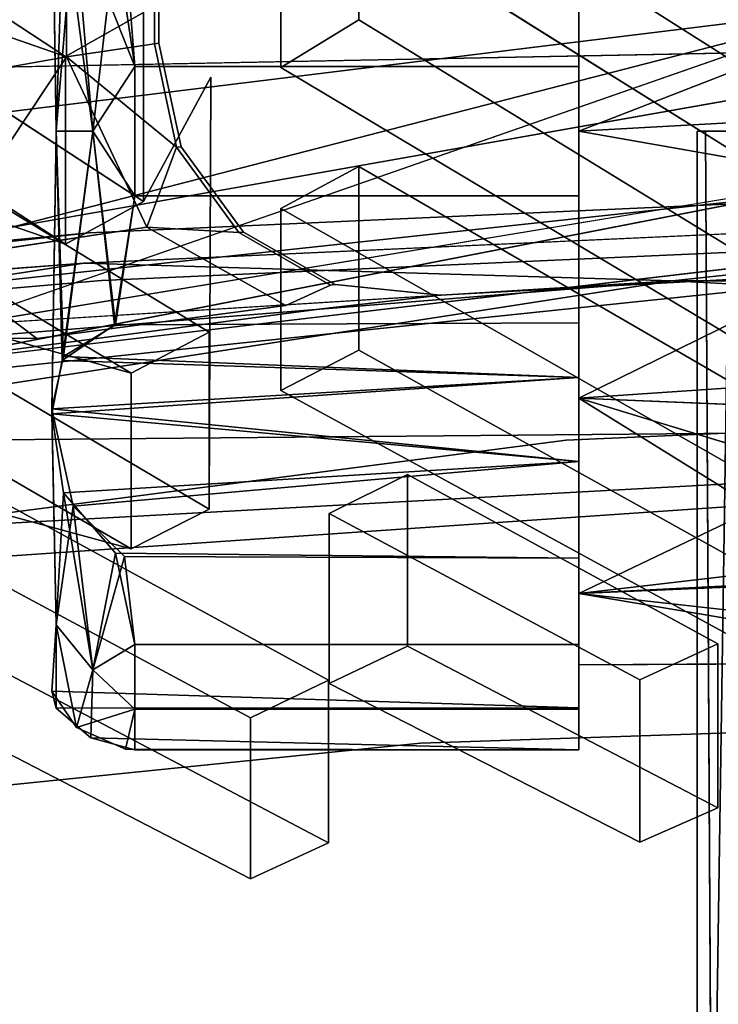
# Model space of a CAD drawing. Units: inches. Extents: x -13.4 to 13.4, y -13 to 13.2.
# Drawn here: x -3.2 to -2, y 8 to 9.8 of the extents above; entities that cross this region are included whole.
import ezdxf

# ---------------------------------------------------------------- set-up
doc = ezdxf.new("R2010")
doc.units = ezdxf.units.IN
for name, color, linetype in [('AFUCH-3-BKLT', 250, 'Continuous'), ('AFUCH-3-BKPL', 251, 'Continuous'), ('AFUCH-3-HWPL', 251, 'Continuous')]:
    doc.layers.add(name, color=color, linetype=linetype)

msp = doc.modelspace()

# ---------------------------------------------------------------- linework, layer by layer
at = {"layer": 'AFUCH-3-BKLT'}
for points, invisible_edges in [([(-4.7473, 10.2714, 40.4917), (-4.6647, 9.6463, 40.39), (-2.3961, 10.5596, 40.6342)], 2), ([(-2.3961, 10.5596, 40.6342), (-4.6647, 9.6463, 40.39), (-1.4476, 10.3388, 40.6435)], 1), ([(-1.4098, 9.71, 40.431), (-1.4476, 10.3388, 40.6435), (-4.6647, 9.6463, 40.39)], 1), ([(-3.8206, 8.4191, 34.8217), (-3.8145, 9.8273, 37.3166), (-0.0097, 10.0177, 37.3459)], 15), ([(-3.8206, 8.4191, 34.8217), (-0.0097, 10.0177, 37.3459), (-0.0053, 8.6287, 34.8536)], 15), ([(-1.4098, 9.71, 40.431), (-4.5567, 9.1528, 40.1308), (-1.3951, 9.4934, 40.2917)], 12), ([(-4.5567, 9.1528, 40.1308), (-4.4212, 8.7269, 39.6831), (-1.3951, 9.4934, 40.2917)], 2), ([(-4.4212, 8.7269, 39.6831), (-2.2321, 9.0118, 39.827), (-1.3951, 9.4934, 40.2917)], 14), ([(-3.0783, 9.3798, 22.9165), (-3.0882, 9.326, 23.1394), (-0.7712, 9.4838, 23.0037)], 3), ([(-3.0882, 9.326, 23.1394), (-0.7737, 9.4318, 23.2262), (-0.7712, 9.4838, 23.0037)], 14), ([(-3.0783, 9.3798, 22.9165), (-0.7712, 9.4838, 23.0037), (-0.7658, 9.3979, 22.754)], 14), ([(-0.0137, 9.1094, 39.8763), (-1.3951, 9.4934, 40.2917), (-2.2321, 9.0118, 39.827)], 3), ([(-3.0567, 9.2952, 22.666), (-0.7658, 9.3979, 22.754), (-4.5708, 9.0005, 22.4102)], 12), ([(-0.7658, 9.3979, 22.754), (0.0075, 9.0411, 22.5724), (-4.5708, 9.0005, 22.4102)], 1), ([(-3.0783, 9.3798, 22.9165), (-0.7658, 9.3979, 22.754), (-3.0567, 9.2952, 22.666)], 13), ([(-3.0783, 9.3798, 22.9165), (-4.6456, 9.2089, 22.9665), (-3.0882, 9.326, 23.1394)], 12), ([(-3.0783, 9.3798, 22.9165), (-3.0567, 9.2952, 22.666), (-4.6286, 9.2362, 22.7527)], 3), ([(-5.7806, 8.7161, 23.2295), (-4.9681, 8.714, 23.2464), (-2.0437, 9.2947, 23.3139)], 3), ([(-4.1559, 9.1093, 23.2113), (-5.7806, 8.7161, 23.2295), (-2.0437, 9.2947, 23.3139)], 12), ([(-2.6572, 9.0634, 23.2975), (-2.0437, 9.2947, 23.3139), (-4.9681, 8.714, 23.2464)], 15), ([(-4.6286, 9.2362, 22.7527), (-3.0567, 9.2952, 22.666), (-4.6016, 9.161, 22.5518)], 1), ([(-4.6016, 9.161, 22.5518), (-3.0567, 9.2952, 22.666), (-4.5708, 9.0005, 22.4102)], 2), ([(-4.1559, 9.1093, 23.2113), (-2.0437, 9.2947, 23.3139), (-3.5525, 9.2012, 23.2247)], 1), ([(-2.6572, 9.0634, 23.2975), (-0.3236, 9.1998, 23.3174), (-2.0437, 9.2947, 23.3139)], 13), ([(-2.0437, 9.2947, 23.3139), (-0.3236, 9.1998, 23.3174), (2.0437, 9.2947, 23.3139)], 2), ([(-2.6572, 9.0634, 23.2975), (0.0091, 9.0275, 23.3097), (-0.3236, 9.1998, 23.3174)], 15), ([(-2.3303, 6.8743, 36.3759), (0.3674, 6.9535, 36.3879), (-0.0137, 9.1094, 39.8763)], 14), ([(-2.3303, 6.8743, 36.3759), (-0.0137, 9.1094, 39.8763), (-2.2321, 9.0118, 39.827)], 13), ([(-2.6572, 9.0634, 23.2975), (-4.9681, 8.714, 23.2464), (-3.4749, 8.7885, 23.2747)], 15), ([(0.0091, 9.0275, 23.3097), (-2.6572, 9.0634, 23.2975), (-3.4749, 8.7885, 23.2747)], 3), ([(-4.5434, 8.7918, 22.3606), (-4.5708, 9.0005, 22.4102), (0.0075, 9.0411, 22.5724)], 1), ([(-4.5434, 8.7918, 22.3606), (0.0075, 9.0411, 22.5724), (-4.5434, 7.4979, 22.3606)], 2), ([(-4.5434, 7.4979, 22.3606), (0.0075, 9.0411, 22.5724), (0.0075, 7.7507, 22.5724)], 1), ([(0.0091, 9.0275, 23.3097), (-3.4749, 8.7885, 23.2747), (-0.9585, 7.9782, 24.8524)], 14), ([(-2.3303, 6.8743, 36.3759), (-2.2321, 9.0118, 39.827), (-4.4212, 8.7269, 39.6831)], 13), ([(-3.7919, 7.7028, 24.8121), (-0.9585, 7.9782, 24.8524), (-3.4749, 8.7885, 23.2747)], 2), ([(-2.3303, 6.8743, 36.3759), (-4.4212, 8.7269, 39.6831), (-5.0131, 6.578, 36.3312)], 3), ([(-3.8271, 7.2264, 32.2094), (-3.8206, 8.4191, 34.8217), (-0.0053, 8.6287, 34.8536)], 14), ([(-3.8271, 7.2264, 32.2094), (-0.0053, 8.6287, 34.8536), (-0.0008, 7.455, 32.2438)], 13)]:
    msp.add_3dface(points, dxfattribs=dict(at, invisible_edges=invisible_edges))
for points in [[(-4.5567, 9.1528, 40.1308), (-1.4098, 9.71, 40.431), (-4.6647, 9.6463, 40.39)], [(-2.0437, 9.2947, 23.3139), (-0.7737, 9.4318, 23.2262), (-3.0882, 9.326, 23.1394)], [(2.0437, 9.2947, 23.3139), (-0.7737, 9.4318, 23.2262), (-2.0437, 9.2947, 23.3139)], [(-4.6456, 9.2089, 22.9665), (-3.0783, 9.3798, 22.9165), (-4.6286, 9.2362, 22.7527)], [(-4.6456, 9.2089, 22.9665), (-4.6486, 9.0852, 23.1439), (-3.0882, 9.326, 23.1394)], [(-2.0437, 9.2947, 23.3139), (-3.0882, 9.326, 23.1394), (-4.6486, 9.0852, 23.1439)], [(-4.6486, 9.0852, 23.1439), (-3.5525, 9.2012, 23.2247), (-2.0437, 9.2947, 23.3139)]]:
    msp.add_3dface(points, dxfattribs=at)
at = {"layer": 'AFUCH-3-BKPL'}
for points, invisible_edges in [([(-3.1207, 9.6929, 35.6479), (-4.7345, 10.7557, 37.593), (-4.7345, 10.3967, 37.5931)], 12), ([(-3.1207, 9.6929, 35.6479), (-4.4102, 10.1435, 36.6031), (-4.7345, 10.7557, 37.593)], 2), ([(-1.3052, 9.6988, 35.4706), (-2.7476, 10.4647, 36.8614), (-2.7388, 10.6839, 37.1985)], 3), ([(-1.3052, 9.6988, 35.4706), (-2.7388, 10.6839, 37.1985), (-2.7388, 10.3143, 37.1985)], 12), ([(-0.0007, 10.5454, 23.8379), (-2.4908, 8.4736, 23.7749), (-2.4942, 10.4409, 23.7747)], 15), ([(0.0001, 8.5574, 23.8379), (-2.4908, 8.4736, 23.7749), (-0.0007, 10.5454, 23.8379)], 14), ([(-2.9822, 9.4355, 35.7628), (-4.5959, 10.4881, 37.708), (-2.9822, 9.7716, 35.7628)], 2), ([(-4.5959, 10.4881, 37.708), (-2.9822, 9.4355, 35.7628), (-3.136, 9.9364, 36.6353)], 14), ([(-2.6003, 10.1077, 36.2756), (-2.7476, 10.4647, 36.8614), (-1.3052, 9.6988, 35.4706)], 15), ([(-4.9637, 10.1236, 23.5874), (-2.4942, 10.4409, 23.7747), (-4.9637, 8.2226, 23.5874)], 2), ([(-4.9637, 8.2226, 23.5874), (-2.4942, 10.4409, 23.7747), (-2.4908, 8.4736, 23.7749)], 3), ([(-3.1207, 9.36, 35.6479), (-3.1207, 9.6929, 35.6479), (-4.7345, 10.3967, 37.5931)], 2), ([(-4.7345, 10.3967, 37.5931), (-4.4102, 9.8007, 36.603), (-3.1207, 9.36, 35.6479)], 1), ([(-2.9631, 9.7157, 30.093), (-3.1192, 9.6924, 30.7522), (-2.9631, 10.3894, 30.093)], 2), ([(-3.1192, 9.6924, 30.7522), (-3.1192, 10.3658, 30.7522), (-2.9631, 10.3894, 30.093)], 12), ([(-2.9631, 9.7157, 30.093), (-2.9631, 10.3894, 30.093), (-2.9549, 10.0383, 25.1016)], 14), ([(-3.1192, 9.6924, 30.7522), (-3.5512, 10.2894, 31.2718), (-3.1192, 10.3658, 30.7522)], 1), ([(-1.3052, 9.3629, 35.4706), (-1.3052, 9.6988, 35.4706), (-2.7388, 10.3143, 37.1985)], 2), ([(-2.7388, 10.3143, 37.1985), (-2.7388, 9.9675, 36.64), (-1.3052, 9.3629, 35.4706)], 3), ([(-3.5511, 9.6164, 31.2717), (-3.5512, 10.2894, 31.2718), (-3.1192, 9.6924, 30.7522)], 2), ([(-4.4102, 9.8007, 36.603), (-4.4102, 10.1435, 36.6031), (-2.8656, 9.2038, 34.7414)], 12), ([(-4.4102, 10.1435, 36.6031), (-3.1207, 9.6929, 35.6479), (-2.8656, 9.2038, 34.7414)], 2), ([(-2.7388, 10.028, 36.1605), (-2.6003, 10.1077, 36.2756), (-2.6003, 9.7582, 36.2756)], 12), ([(-2.6003, 9.7582, 36.2756), (-2.6003, 10.1077, 36.2756), (-1.1667, 9.1942, 34.5476)], 12), ([(-2.6003, 10.1077, 36.2756), (-1.3052, 9.6988, 35.4706), (-1.1667, 9.1942, 34.5476)], 3), ([(-3.0042, 9.1306, 34.6265), (-4.5487, 10.0549, 36.488), (-4.5487, 9.7155, 36.4881)], 12), ([(-3.0042, 9.1306, 34.6265), (-4.3266, 9.5006, 35.5259), (-4.5487, 10.0549, 36.488)], 2), ([(-3.2825, 9.5875, 32.6186), (-1.6929, 9.783, 32.0286), (-3.2825, 10.0647, 32.6186)], 14), ([(-2.9549, 10.0383, 25.1016), (-5.0996, 9.977, 24.9305), (-2.9549, 9.7166, 25.1016)], 2), ([(-2.9549, 9.7166, 25.1016), (-2.9631, 9.7157, 30.093), (-2.9549, 10.0383, 25.1016)], 2), ([(-2.6003, 9.498, 35.2376), (-2.9822, 9.7716, 35.7628), (-2.7388, 10.028, 36.1605)], 15), ([(-2.7388, 9.6737, 36.1469), (-2.7388, 10.028, 36.1605), (-2.6003, 9.7582, 36.2756)], 2), ([(-1.3052, 9.1287, 34.4327), (-2.7388, 10.028, 36.1605), (-2.7388, 9.6737, 36.1469)], 12), ([(-1.3052, 9.1287, 34.4327), (-2.6003, 9.498, 35.2376), (-2.7388, 10.028, 36.1605)], 3), ([(-5.0996, 9.977, 24.9305), (-5.0996, 7.2754, 24.9306), (-2.9549, 9.7166, 25.1016)], 15), ([(-2.6003, 9.7582, 36.2756), (-2.7388, 9.9675, 36.64), (-2.8615, 9.9584, 36.6386)], 15), ([(-1.3052, 9.3629, 35.4706), (-2.7388, 9.9675, 36.64), (-2.6003, 9.7582, 36.2756)], 15), ([(-3.136, 9.9364, 36.6353), (-2.8626, 9.6564, 36.1317), (-2.8615, 9.9584, 36.6386)], 15), ([(-2.8626, 9.6564, 36.1317), (-2.6003, 9.7582, 36.2756), (-2.8615, 9.9584, 36.6386)], 15), ([(-3.136, 9.9364, 36.6353), (-2.9822, 9.4355, 35.7628), (-2.8626, 9.6564, 36.1317)], 13), ([(-2.8656, 8.8891, 34.7414), (-4.4102, 9.8007, 36.603), (-2.8656, 9.2038, 34.7414)], 2), ([(-2.8656, 8.8891, 34.7414), (-3.1207, 9.36, 35.6479), (-4.4102, 9.8007, 36.603)], 1), ([(-3.2817, 9.3735, 32.5561), (-3.3314, 9.212, 32.4107), (-1.6929, 9.783, 32.0286)], 1), ([(-3.2825, 9.5875, 32.6186), (-3.2817, 9.3735, 32.5561), (-1.6929, 9.783, 32.0286)], 1), ([(-2.9822, 9.4355, 35.7628), (-2.9822, 9.7716, 35.7628), (-3.1207, 9.6929, 35.6479)], 12), ([(-3.1207, 9.6929, 35.6479), (-2.9822, 9.7716, 35.7628), (-2.6003, 9.498, 35.2376)], 14), ([(-2.6003, 9.7582, 36.2756), (-2.8626, 9.6564, 36.1317), (-2.7388, 9.6737, 36.1469)], 3), ([(-1.1667, 8.8793, 34.5476), (-2.6003, 9.7582, 36.2756), (-1.1667, 9.1942, 34.5476)], 2), ([(-1.1667, 8.8793, 34.5476), (-1.3052, 9.3629, 35.4706), (-2.6003, 9.7582, 36.2756)], 3), ([(-2.9549, 9.7166, 25.1016), (-5.0996, 7.2754, 24.9306), (-2.9156, 9.5329, 25.1039)], 3), ([(-3.0042, 8.8189, 34.6265), (-3.0042, 9.1306, 34.6265), (-4.5487, 9.7155, 36.4881)], 2), ([(-4.5487, 9.7155, 36.4881), (-4.3266, 9.178, 35.526), (-3.0042, 8.8189, 34.6265)], 1), ([(-2.9631, 9.7157, 30.093), (-2.9549, 9.7166, 25.1016), (-2.9239, 9.5322, 30.093)], 2), ([(-2.9156, 9.5329, 25.1039), (-2.9239, 9.5322, 30.093), (-2.9549, 9.7166, 25.1016)], 2), ([(-3.1207, 9.36, 35.6479), (-2.9822, 9.4355, 35.7628), (-3.1207, 9.6929, 35.6479)], 2), ([(-2.7388, 9.4234, 35.1227), (-3.1207, 9.6929, 35.6479), (-2.6003, 9.498, 35.2376)], 3), ([(-2.7388, 9.4234, 35.1227), (-2.8656, 9.2038, 34.7414), (-3.1207, 9.6929, 35.6479)], 15), ([(-2.6003, 9.1715, 35.2376), (-2.7388, 9.6737, 36.1469), (-2.8626, 9.6564, 36.1317)], 15), ([(-1.3052, 8.8166, 34.4327), (-1.3052, 9.1287, 34.4327), (-2.7388, 9.6737, 36.1469)], 2), ([(-2.6003, 9.1715, 35.2376), (-1.3052, 8.8166, 34.4327), (-2.7388, 9.6737, 36.1469)], 13), ([(-2.8626, 9.6564, 36.1317), (-2.9822, 9.4355, 35.7628), (-2.8656, 8.8891, 34.7414)], 2), ([(-2.7388, 9.1, 35.1227), (-2.8626, 9.6564, 36.1317), (-2.8656, 8.8891, 34.7414)], 13), ([(-2.6003, 9.1715, 35.2376), (-2.8626, 9.6564, 36.1317), (-2.7388, 9.1, 35.1227)], 3), ([(-2.5607, 7.5711, 25.1231), (-2.9156, 9.5329, 25.1039), (-5.0996, 7.2754, 24.9306)], 3), ([(-2.8134, 9.3806, 30.0932), (-2.9239, 9.5322, 30.093), (-2.9156, 9.5329, 25.1039)], 12), ([(-2.8051, 9.3814, 25.1101), (-2.8134, 9.3806, 30.0932), (-2.9156, 9.5329, 25.1039)], 2), ([(-2.8051, 9.3814, 25.1101), (-2.9156, 9.5329, 25.1039), (-2.5607, 7.5711, 25.1231)], 14), ([(-4.3266, 9.178, 35.526), (-4.3266, 9.5006, 35.5259), (-2.6538, 8.5856, 33.5097)], 12), ([(-3.0042, 9.1306, 34.6265), (-2.6538, 8.5856, 33.5097), (-4.3266, 9.5006, 35.5259)], 1), ([(-3.4194, 9.1427, 32.2181), (-1.5428, 9.5076, 31.8852), (-3.3314, 9.212, 32.4107)], 12), ([(-2.7388, 9.4234, 35.1227), (-2.6003, 9.498, 35.2376), (-2.6003, 9.1715, 35.2376)], 12), ([(-2.6003, 9.1715, 35.2376), (-2.6003, 9.498, 35.2376), (-1.1667, 8.6659, 33.5097)], 12), ([(-2.6003, 9.498, 35.2376), (-1.3052, 9.1287, 34.4327), (-1.1667, 8.6659, 33.5097)], 3), ([(-3.1207, 9.36, 35.6479), (-2.8656, 8.8891, 34.7414), (-2.9822, 9.4355, 35.7628)], 3), ([(-2.7923, 8.519, 33.3947), (-4.4651, 9.4176, 35.411), (-4.4651, 9.0983, 35.4111)], 12), ([(-2.7923, 8.519, 33.3947), (-4.2631, 8.9458, 34.518), (-4.4651, 9.4176, 35.411)], 3), ([(-2.5141, 8.9506, 34.2144), (-2.8656, 9.2038, 34.7414), (-2.7388, 9.4234, 35.1227)], 15), ([(-2.7388, 9.1, 35.1227), (-2.7388, 9.4234, 35.1227), (-2.6003, 9.1715, 35.2376)], 2), ([(-1.3052, 8.6054, 33.3947), (-2.7388, 9.4234, 35.1227), (-2.7388, 9.1, 35.1227)], 12), ([(-1.3052, 8.6054, 33.3947), (-2.5141, 8.9506, 34.2144), (-2.7388, 9.4234, 35.1227)], 3), ([(-2.9763, 9.3903, 30.7367), (-2.7295, 9.2508, 30.8407), (-3.358, 9.3324, 31.2677)], 2), ([(-2.6506, 9.2873, 30.0934), (-2.9763, 9.3903, 30.7367), (-2.8134, 9.3806, 30.0932)], 1), ([(-2.9763, 9.3903, 30.7367), (-2.6506, 9.2873, 30.0934), (-2.7295, 9.2508, 30.8407)], 1), ([(0, 9.4035, 25.1879), (-1.7635, 9.3344, 31.5912), (-2.4559, 9.2693, 25.1283)], 3), ([(0, 9.4035, 25.1879), (-2.4559, 9.2693, 25.1283), (-0.0001, 7.6696, 25.188)], 14), ([(-2.8051, 9.3814, 25.1101), (-2.6424, 9.2882, 25.1189), (-2.8134, 9.3806, 30.0932)], 2), ([(-2.8134, 9.3806, 30.0932), (-2.6424, 9.2882, 25.1189), (-2.6506, 9.2873, 30.0934)], 1), ([(-2.6424, 9.2882, 25.1189), (-2.8051, 9.3814, 25.1101), (-2.5607, 7.5711, 25.1231)], 14), ([(-3.4194, 9.1427, 32.2181), (-1.7635, 9.3344, 31.5912), (-1.5836, 9.3588, 31.6503)], 1), ([(-3.4194, 9.1427, 32.2181), (-2.6667, 9.2452, 30.9598), (-1.7635, 9.3344, 31.5912)], 15), ([(-3.1719, 9.1921, 31.4557), (-3.3348, 9.194, 31.4913), (-3.358, 9.3324, 31.2677)], 2), ([(-3.1719, 9.1921, 31.4557), (-3.358, 9.3324, 31.2677), (-2.7295, 9.2508, 30.8407)], 2), ([(-2.6667, 9.2452, 30.9598), (-2.4639, 9.2684, 30.0937), (-1.7635, 9.3344, 31.5912)], 14), ([(-2.4639, 9.2684, 30.0937), (-2.4559, 9.2693, 25.1283), (-1.7635, 9.3344, 31.5912)], 14), ([(-2.6506, 9.2873, 30.0934), (-2.4639, 9.2684, 30.0937), (-2.7295, 9.2508, 30.8407)], 3), ([(-2.4559, 9.2693, 25.1283), (-2.6506, 9.2873, 30.0934), (-2.6424, 9.2882, 25.1189)], 1), ([(-2.4639, 9.2684, 30.0937), (-2.6506, 9.2873, 30.0934), (-2.4559, 9.2693, 25.1283)], 3), ([(-2.4559, 9.2693, 25.1283), (-2.6424, 9.2882, 25.1189), (-2.5607, 7.5711, 25.1231)], 14), ([(-2.4639, 9.2684, 30.0937), (-2.6667, 9.2452, 30.9598), (-2.7295, 9.2508, 30.8407)], 14), ([(-0.0001, 7.6696, 25.188), (-2.4559, 9.2693, 25.1283), (-2.5607, 7.5711, 25.1231)], 3), ([(-3.1719, 9.1921, 31.4557), (-2.7295, 9.2508, 30.8407), (-2.6667, 9.2452, 30.9598)], 14), ([(-2.6667, 9.2452, 30.9598), (-3.4194, 9.1427, 32.2181), (-3.227, 9.1713, 31.6394)], 3), ([(-3.227, 9.1713, 31.6394), (-3.1719, 9.1921, 31.4557), (-2.6667, 9.2452, 30.9598)], 3), ([(-2.8656, 8.8891, 34.7414), (-2.8656, 9.2038, 34.7414), (-3.0042, 9.1306, 34.6265)], 12), ([(-3.0042, 9.1306, 34.6265), (-2.8656, 9.2038, 34.7414), (-2.5141, 8.9506, 34.2144)], 14), ([(-3.227, 9.1713, 31.6394), (-3.3348, 9.194, 31.4913), (-3.1719, 9.1921, 31.4557)], 12), ([(-2.6538, 8.2966, 33.5097), (-4.3266, 9.178, 35.526), (-2.6538, 8.5856, 33.5097)], 2), ([(-4.3266, 9.178, 35.526), (-2.6538, 8.2966, 33.5097), (-3.0042, 8.8189, 34.6265)], 2), ([(-1.1667, 8.3745, 33.5097), (-2.6003, 9.1715, 35.2376), (-1.1667, 8.6659, 33.5097)], 2), ([(-1.1667, 8.3745, 33.5097), (-1.3052, 8.8166, 34.4327), (-2.6003, 9.1715, 35.2376)], 3), ([(-3.0042, 8.8189, 34.6265), (-2.8656, 8.8891, 34.7414), (-3.0042, 9.1306, 34.6265)], 2), ([(-2.6526, 8.8814, 34.0994), (-3.0042, 9.1306, 34.6265), (-2.5141, 8.9506, 34.2144)], 3), ([(-3.0042, 9.1306, 34.6265), (-2.6526, 8.8814, 34.0994), (-2.6538, 8.5856, 33.5097)], 15), ([(-2.7923, 8.2327, 33.3948), (-2.7923, 8.519, 33.3947), (-4.4651, 9.0983, 35.4111)], 2), ([(-4.4651, 9.0983, 35.4111), (-4.2631, 8.6423, 34.518), (-2.7923, 8.2327, 33.3948)], 3), ([(-2.5141, 8.646, 34.2144), (-2.7388, 9.1, 35.1227), (-2.8656, 8.8891, 34.7414)], 15), ([(-1.3052, 8.3168, 33.3947), (-1.3052, 8.6054, 33.3947), (-2.7388, 9.1, 35.1227)], 2), ([(-2.7388, 9.1, 35.1227), (-2.5141, 8.646, 34.2144), (-1.3052, 8.3168, 33.3947)], 3), ([(-3.7119, 8.6615, 33.8536), (-4.2631, 8.9458, 34.518), (-2.7923, 8.519, 33.3947)], 14), ([(-2.6526, 8.8814, 34.0994), (-2.5141, 8.9506, 34.2144), (-2.5141, 8.646, 34.2144)], 12), ([(-2.5141, 8.646, 34.2144), (-2.5141, 8.9506, 34.2144), (-1.9629, 8.6504, 33.55)], 12), ([(-2.5141, 8.9506, 34.2144), (-1.3052, 8.6054, 33.3947), (-1.9629, 8.6504, 33.55)], 3), ([(-3.0042, 8.8189, 34.6265), (-2.5141, 8.646, 34.2144), (-2.8656, 8.8891, 34.7414)], 3), ([(-2.6526, 8.8814, 34.0994), (-2.1014, 8.5865, 33.435), (-2.6538, 8.5856, 33.5097)], 14), ([(-2.6526, 8.5796, 34.0994), (-2.6526, 8.8814, 34.0994), (-2.5141, 8.646, 34.2144)], 2), ([(-2.1014, 8.5865, 33.435), (-2.6526, 8.8814, 34.0994), (-2.6526, 8.5796, 34.0994)], 12), ([(-2.6538, 8.2966, 33.5097), (-2.6526, 8.5796, 34.0994), (-3.0042, 8.8189, 34.6265)], 15), ([(-2.5141, 8.646, 34.2144), (-3.0042, 8.8189, 34.6265), (-2.6526, 8.5796, 34.0994)], 3), ([(-3.7119, 8.6615, 33.8536), (-2.7923, 8.519, 33.3947), (-3.8504, 8.5889, 33.7387)], 3), ([(-4.2631, 8.6423, 34.518), (-3.7119, 8.3685, 33.8536), (-2.7923, 8.2327, 33.3948)], 14), ([(-1.9629, 8.3591, 33.55), (-2.5141, 8.646, 34.2144), (-1.9629, 8.6504, 33.55)], 2), ([(-2.5141, 8.646, 34.2144), (-1.9629, 8.3591, 33.55), (-1.3052, 8.3168, 33.3947)], 14), ([(-1.9629, 8.6504, 33.55), (-2.3808, 8.4379, 33.1623), (-2.1014, 8.5865, 33.435)], 3), ([(-2.3808, 8.4379, 33.1623), (-1.9629, 8.6504, 33.55), (-1.3052, 8.6054, 33.3947)], 15), ([(-1.9629, 8.3591, 33.55), (-1.9629, 8.6504, 33.55), (-2.1014, 8.5865, 33.435)], 12), ([(-2.3813, 8.2166, 32.686), (-2.3808, 8.4379, 33.1623), (-1.3052, 8.6054, 33.3947)], 15), ([(-2.3813, 8.2166, 32.686), (-1.3052, 8.6054, 33.3947), (0.2096, 8.3035, 32.6991)], 15), ([(-3.8504, 8.5889, 33.7387), (-2.7923, 8.519, 33.3947), (-5.0884, 8.1259, 33.1153)], 15), ([(-2.6538, 8.2966, 33.5097), (-2.6538, 8.5856, 33.5097), (-2.7923, 8.519, 33.3947)], 12), ([(-2.7923, 8.519, 33.3947), (-2.6538, 8.5856, 33.5097), (-2.3808, 8.4379, 33.1623)], 14), ([(-2.3808, 8.4379, 33.1623), (-2.6538, 8.5856, 33.5097), (-2.1014, 8.5865, 33.435)], 15), ([(-2.1014, 8.2981, 33.435), (-2.1014, 8.5865, 33.435), (-2.6526, 8.5796, 34.0994)], 2), ([(-2.1014, 8.2981, 33.435), (-1.9629, 8.3591, 33.55), (-2.1014, 8.5865, 33.435)], 2), ([(-2.1014, 8.2981, 33.435), (-2.6526, 8.5796, 34.0994), (-2.6538, 8.2966, 33.5097)], 14), ([(0.0001, 8.5574, 23.8379), (-1.5915, 7.7697, 24.9098), (-2.4908, 8.4736, 23.7749)], 3), ([(-2.3813, 8.2166, 32.686), (-5.0891, 7.9022, 32.6388), (-2.7923, 8.519, 33.3947)], 15), ([(-5.0884, 8.1259, 33.1153), (-2.7923, 8.519, 33.3947), (-5.0891, 7.9022, 32.6388)], 15), ([(-2.7923, 8.2327, 33.3948), (-2.6538, 8.2966, 33.5097), (-2.7923, 8.519, 33.3947)], 2), ([(-2.3813, 8.2166, 32.686), (-2.7923, 8.519, 33.3947), (-2.3808, 8.4379, 33.1623)], 15), ([(-4.9637, 8.2226, 23.5874), (-2.4908, 8.4736, 23.7749), (-4.7511, 7.3888, 24.8539)], 14), ([(-2.4908, 8.4736, 23.7749), (-3.9659, 7.5195, 24.8731), (-4.7511, 7.3888, 24.8539)], 15), ([(-3.9659, 7.5195, 24.8731), (-2.4908, 8.4736, 23.7749), (-3.1772, 7.6266, 24.8888)], 15), ([(-2.4908, 8.4736, 23.7749), (-1.5915, 7.7697, 24.9098), (-3.1772, 7.6266, 24.8888)], 13), ([(-3.8504, 8.2987, 33.7387), (-2.7923, 8.2327, 33.3948), (-3.7119, 8.3685, 33.8536)], 3), ([(-2.1014, 8.2981, 33.435), (-2.8688, 7.8553, 32.5622), (-1.9629, 8.3591, 33.55)], 3), ([(-2.8688, 7.8553, 32.5622), (-1.3052, 8.3168, 33.3947), (-1.9629, 8.3591, 33.55)], 15), ([(-2.8688, 7.8553, 32.5622), (0, 7.9805, 32.5811), (-1.3052, 8.3168, 33.3947)], 15), ([(-3.8504, 8.2987, 33.7387), (-5.723, 7.4793, 32.5055), (-2.8688, 7.8553, 32.5622)], 15), ([(-2.7923, 8.2327, 33.3948), (-3.8504, 8.2987, 33.7387), (-2.8688, 7.8553, 32.5622)], 15), ([(-2.7923, 8.2327, 33.3948), (-2.8688, 7.8553, 32.5622), (-2.1014, 8.2981, 33.435)], 15), ([(-2.7923, 8.2327, 33.3948), (-2.1014, 8.2981, 33.435), (-2.6538, 8.2966, 33.5097)], 3), ([(-2.3813, 8.2166, 32.686), (0.2096, 8.3035, 32.6991), (0, 7.7038, 31.2907)], 15), ([(-2.3813, 8.2166, 32.686), (-4.1855, 7.4265, 31.2491), (-5.0891, 7.9022, 32.6388)], 15), ([(-2.7948, 7.5805, 31.2722), (-4.1855, 7.4265, 31.2491), (-2.3813, 8.2166, 32.686)], 15), ([(-2.7948, 7.5805, 31.2722), (-2.3813, 8.2166, 32.686), (0, 7.7038, 31.2907)], 3)]:
    msp.add_3dface(points, dxfattribs=dict(at, invisible_edges=invisible_edges))
for points in [[(-3.3314, 9.212, 32.4107), (-1.5428, 9.5076, 31.8852), (-1.6929, 9.783, 32.0286)], [(-2.9631, 9.7157, 30.093), (-2.9239, 9.5322, 30.093), (-3.1192, 9.6924, 30.7522)], [(-3.1192, 9.6924, 30.7522), (-3.358, 9.3324, 31.2677), (-3.5511, 9.6164, 31.2717)], [(-3.1192, 9.6924, 30.7522), (-2.9763, 9.3903, 30.7367), (-3.358, 9.3324, 31.2677)], [(-3.1192, 9.6924, 30.7522), (-2.9239, 9.5322, 30.093), (-2.9763, 9.3903, 30.7367)], [(-2.8134, 9.3806, 30.0932), (-2.9763, 9.3903, 30.7367), (-2.9239, 9.5322, 30.093)], [(-1.5428, 9.5076, 31.8852), (-3.4194, 9.1427, 32.2181), (-1.5836, 9.3588, 31.6503)]]:
    msp.add_3dface(points, dxfattribs=at)
at = {"layer": 'AFUCH-3-HWPL'}
for points, invisible_edges in [([(-3.1374, 9.5606, 14.3649), (-3.1374, 9.5606, 16.3899), (-3.1449, 10.0595, 14.5169)], 3), ([(-3.1449, 10.0564, 16.2397), (-3.1449, 10.0595, 14.5169), (-3.1374, 9.5606, 16.3899)], 3), ([(-1.5, 9.5994, 14.4303), (-2.21, 10.0345, 14.5565), (-1.5, 10.055, 14.5687)], 1), ([(-2.21, 10.0345, 14.5565), (-1.5, 9.5994, 14.4303), (-2.21, 9.5606, 14.4295)], 1), ([(-2.21, 10.0345, 16.1983), (-2.21, 9.998, 16.3073), (-2.21, 9.5606, 16.3253)], 3), ([(-2.21, 9.5606, 14.4295), (-2.21, 9.998, 14.4475), (-2.21, 10.0345, 14.5565)], 3), ([(-2.21, 9.998, 16.3073), (-2.21, 9.9009, 16.4497), (-2.21, 9.5606, 16.3253)], 14), ([(-2.21, 9.9009, 14.3051), (-2.21, 9.998, 14.4475), (-2.21, 9.5606, 14.4295)], 14), ([(-2.21, 9.9009, 16.4497), (-3.0319, 9.9043, 16.4414), (-2.21, 9.6756, 16.4965)], 2), ([(-3.0319, 9.9043, 16.4414), (-2.9975, 9.6756, 16.4965), (-2.21, 9.6756, 16.4965)], 12), ([(-3.0155, 9.9019, 14.3077), (-2.21, 9.9009, 14.3051), (-2.9975, 9.6756, 14.2583)], 2), ([(-2.21, 9.9009, 14.3051), (-2.21, 9.6756, 14.2583), (-2.9975, 9.6756, 14.2583)], 12), ([(-2.21, 9.9009, 16.4497), (-2.21, 9.6756, 16.4965), (-2.21, 9.5606, 16.3253)], 14), ([(-2.21, 9.6756, 14.2583), (-2.21, 9.9009, 14.3051), (-2.21, 9.5606, 14.4295)], 14), ([(-2.9975, 9.6756, 16.4965), (-2.9975, 9.4456, 16.4965), (-2.21, 9.6756, 16.4965)], 2), ([(-2.21, 9.4456, 16.4965), (-2.21, 9.6756, 16.4965), (-2.9975, 9.4456, 16.4965)], 2), ([(-2.21, 9.6756, 14.2583), (-2.21, 9.4456, 14.2583), (-2.9975, 9.6756, 14.2583)], 2), ([(-2.9975, 9.4456, 14.2583), (-2.9975, 9.6756, 14.2583), (-2.21, 9.4456, 14.2583)], 2), ([(-2.21, 9.6756, 16.4965), (-2.21, 9.4456, 16.4965), (-2.21, 9.5606, 16.3253)], 14), ([(-2.21, 9.4456, 14.2583), (-2.21, 9.6756, 14.2583), (-2.21, 9.5606, 14.4295)], 14), ([(-1.5, 9.1339, 14.531), (-2.21, 9.5606, 14.4295), (-1.5, 9.5994, 14.4303)], 1), ([(-3.1449, 9.0588, 14.5185), (-3.1449, 9.0677, 16.2414), (-3.1374, 9.5606, 14.3649)], 3), ([(-3.1449, 9.0677, 16.2414), (-3.1374, 9.5606, 16.3899), (-3.1374, 9.5606, 14.3649)], 14), ([(-2.21, 9.0867, 14.5565), (-2.21, 9.5606, 14.4295), (-1.5, 9.1339, 14.531)], 2), ([(-2.21, 9.0867, 14.5565), (-2.21, 9.1232, 14.4475), (-2.21, 9.5606, 14.4295)], 3), ([(-2.21, 9.4456, 16.4965), (-2.21, 9.2203, 16.4497), (-2.21, 9.5606, 16.3253)], 14), ([(-2.21, 9.2203, 16.4497), (-2.21, 9.1232, 16.3073), (-2.21, 9.5606, 16.3253)], 14), ([(-2.21, 9.5606, 16.3253), (-2.21, 9.1232, 16.3073), (-2.21, 9.0867, 16.1983)], 3), ([(-2.21, 9.1232, 14.4475), (-2.21, 9.2203, 14.3051), (-2.21, 9.5606, 14.4295)], 14), ([(-2.21, 9.2203, 14.3051), (-2.21, 9.4456, 14.2583), (-2.21, 9.5606, 14.4295)], 14), ([(-1.5, 9.5606, 17.7963), (-2, 9.5606, 17.8315), (-1.5, 8.5762, 17.8528)], 2), ([(-2, 9.5606, 17.8315), (-2, -6.0234, 18.1691), (-1.5, 8.5762, 17.8528)], 14), ([(-2, 9.5606, 17.8315), (-2, 4.892, 16.9748), (-2, -6.0234, 18.1691)], 3), ([(-2, 4.892, 16.9748), (-2, 9.5606, 17.8315), (-2, 5.537, 16.9604)], 3), ([(-2, 7.3148, 14.7301), (-2, 5.537, 16.1723), (-2, 9.5606, 16.967)], 3), ([(-2, 5.537, 16.1723), (-2, 5.5915, 16.2512), (-2, 9.5606, 16.967)], 14), ([(-2, 5.5915, 16.2512), (-2, 5.5915, 16.8815), (-2, 9.5606, 16.967)], 14), ([(-2, 5.5915, 16.8815), (-2, 5.537, 16.9604), (-2, 9.5606, 16.967)], 14), ([(-2, 9.5606, 16.967), (-2, 5.537, 16.9604), (-2, 9.5606, 17.8315)], 3), ([(-2, 7.3148, 14.7301), (-1.9848, 9.5606, 16.8588), (-1.9732, 7.4203, 14.6853)], 13), ([(-2, 7.3148, 14.7301), (-2, 9.5606, 16.967), (-1.9848, 9.5606, 16.8588)], 12), ([(-2, 9.5606, 17.8315), (-1.5, 9.5606, 17.7963), (-2, 9.5606, 16.967)], 2), ([(-1.5, 9.5606, 17.7963), (-1.8385, 9.5606, 16.6932), (-2, 9.5606, 16.967)], 15), ([(-1.9848, 9.5606, 16.8588), (-2, 9.5606, 16.967), (-1.9414, 9.5606, 16.767)], 2), ([(-1.9414, 9.5606, 16.767), (-2, 9.5606, 16.967), (-1.8385, 9.5606, 16.6932)], 3), ([(-2.21, 9.2203, 14.3051), (-3.0337, 9.2164, 14.3143), (-2.21, 9.4456, 14.2583)], 2), ([(-3.0337, 9.2164, 14.3143), (-2.9975, 9.4456, 14.2583), (-2.21, 9.4456, 14.2583)], 12), ([(-3.0321, 9.2168, 16.4413), (-2.21, 9.2203, 16.4497), (-2.9975, 9.4456, 16.4965)], 2), ([(-2.21, 9.2203, 16.4497), (-2.21, 9.4456, 16.4965), (-2.9975, 9.4456, 16.4965)], 12), ([(-2.21, 9.1232, 14.4475), (-3.1266, 9.1532, 14.4126), (-2.21, 9.2203, 14.3051)], 2), ([(-3.1266, 9.1532, 14.4126), (-3.0337, 9.2164, 14.3143), (-2.21, 9.2203, 14.3051)], 12), ([(-3.0321, 9.2168, 16.4413), (-3.1241, 9.1605, 16.3502), (-2.21, 9.2203, 16.4497)], 2), ([(-2.21, 9.2203, 16.4497), (-3.1241, 9.1605, 16.3502), (-2.21, 9.1232, 16.3073)], 1), ([(-1.5, 8.7762, 14.8453), (-2.21, 9.0867, 14.5565), (-1.5, 9.1339, 14.531)], 1), ([(-2.21, 9.1232, 14.4475), (-2.21, 9.0867, 14.5565), (-2.21, 8.974, 14.5337)], 3), ([(-2.21, 8.974, 16.2211), (-2.21, 9.0867, 16.1983), (-2.21, 9.1232, 16.3073)], 3), ([(-1.8772, 8.9849, 16.1304), (-1.829, 9.0444, 16.1723), (-2.21, 9.0867, 16.1983)], 2), ([(-1.829, 9.0444, 16.1723), (-1.5, 9.0566, 16.1802), (-2.21, 9.0867, 16.1983)], 12), ([(-2.21, 8.7397, 14.9035), (-2.21, 9.0867, 14.5565), (-1.5, 8.7762, 14.8453)], 2), ([(-2.21, 9.0867, 16.1983), (-2.21, 8.974, 16.2211), (-2.21, 8.7397, 15.8513)], 3), ([(-2.21, 8.7397, 14.9035), (-2.21, 8.974, 14.5337), (-2.21, 9.0867, 14.5565)], 3), ([(-3.1449, 9.0677, 16.2414), (-3.1449, 9.0588, 14.5185), (-3.1374, 8.6837, 15.8836)], 3), ([(-3.1374, 8.6837, 14.8711), (-3.1374, 8.6837, 15.8836), (-3.1449, 9.0588, 14.5185)], 3), ([(-2.21, 8.8021, 14.5466), (-3.1241, 8.9182, 14.5445), (-2.21, 8.974, 14.5337)], 1), ([(-2.21, 8.974, 16.2211), (-3.1072, 8.8944, 16.2102), (-2.21, 8.8021, 16.2082)], 2), ([(-2.21, 8.974, 16.2211), (-2.21, 8.8021, 16.2082), (-2.21, 8.7397, 15.8513)], 14), ([(-2.21, 8.8021, 14.5466), (-2.21, 8.974, 14.5337), (-2.21, 8.7397, 14.9035)], 14), ([(-3.0321, 8.8111, 14.5477), (-3.1241, 8.9182, 14.5445), (-2.21, 8.8021, 14.5466)], 2), ([(-3.0163, 8.8052, 16.2078), (-2.21, 8.8021, 16.2082), (-3.1072, 8.8944, 16.2102)], 2), ([(-3.0321, 8.8111, 14.5477), (-2.21, 8.8021, 14.5466), (-2.9975, 8.6489, 14.7182)], 2), ([(-2.21, 8.8021, 16.2082), (-3.0163, 8.8052, 16.2078), (-2.21, 8.6489, 16.0366)], 2), ([(-3.0163, 8.8052, 16.2078), (-2.9975, 8.6489, 16.0366), (-2.21, 8.6489, 16.0366)], 12), ([(-2.21, 8.8021, 14.5466), (-2.21, 8.6489, 14.7182), (-2.9975, 8.6489, 14.7182)], 12), ([(-2.21, 8.8021, 16.2082), (-2.21, 8.6489, 16.0366), (-2.21, 8.7397, 15.8513)], 14), ([(-2.21, 8.6489, 14.7182), (-2.21, 8.8021, 14.5466), (-2.21, 8.7397, 14.9035)], 14), ([(-2.21, 8.7397, 14.9035), (-1.46, 8.6562, 15.0936), (-2.21, 8.6127, 15.3774)], 2), ([(-2.21, 8.6127, 15.3774), (-2.21, 8.5366, 15.2912), (-2.21, 8.7397, 14.9035)], 3), ([(-2.21, 8.6489, 16.0366), (-2.21, 8.5339, 15.8373), (-2.21, 8.7397, 15.8513)], 14), ([(-2.21, 8.5339, 15.8373), (-2.21, 8.4618, 15.6189), (-2.21, 8.7397, 15.8513)], 14), ([(-2.21, 8.4618, 15.6189), (-2.21, 8.5366, 15.4636), (-2.21, 8.7397, 15.8513)], 14), ([(-2.21, 8.7397, 15.8513), (-2.21, 8.5366, 15.4636), (-2.21, 8.6127, 15.3774)], 3), ([(-2.21, 8.5366, 15.2912), (-2.21, 8.4618, 15.1359), (-2.21, 8.7397, 14.9035)], 14), ([(-2.21, 8.4618, 15.1359), (-2.21, 8.5339, 14.9175), (-2.21, 8.7397, 14.9035)], 14), ([(-2.21, 8.5339, 14.9175), (-2.21, 8.6489, 14.7182), (-2.21, 8.7397, 14.9035)], 14), ([(-3.1449, 8.5658, 15.3836), (-3.1374, 8.6837, 15.8836), (-3.1374, 8.6837, 14.8711)], 2), ([(-3.1374, 8.6837, 14.8711), (-3.0725, 8.6037, 14.8249), (-3.0759, 8.4833, 15.1675)], 12), ([(-3.1374, 8.6837, 14.8711), (-3.0759, 8.4833, 15.1675), (-3.1374, 8.5356, 15.2868)], 1), ([(-1.46, 8.6562, 15.0936), (-1.46, 8.6176, 15.2815), (-2.21, 8.6127, 15.3774)], 12), ([(-2.21, 8.6489, 14.7182), (-2.21, 8.5339, 14.9175), (-2.9975, 8.6489, 14.7182)], 2), ([(-2.9975, 8.5339, 14.9175), (-2.9975, 8.6489, 14.7182), (-2.21, 8.5339, 14.9175)], 2), ([(-2.9975, 8.6489, 16.0366), (-2.9975, 8.5339, 15.8373), (-2.21, 8.6489, 16.0366)], 2), ([(-2.21, 8.5339, 15.8373), (-2.21, 8.6489, 16.0366), (-2.9975, 8.5339, 15.8373)], 2), ([(-2.9975, 8.5339, 14.9175), (-3.0759, 8.4833, 15.1675), (-3.0725, 8.6037, 14.8249)], 1), ([(-1.46, 8.6176, 15.2815), (-1.46, 8.6176, 15.4733), (-2.21, 8.6127, 15.3774)], 2), ([(-1.48, 8.6162, 15.6805), (-2.21, 8.6127, 15.3774), (-1.46, 8.6176, 15.4733)], 2), ([(-2.21, 8.5366, 15.2912), (-2.21, 8.6127, 15.3774), (-2.21, 8.5366, 15.4636)], 3), ([(-2, -6.0234, 18.1691), (-1.8, -6.2238, 18.1734), (-1.5, 8.5762, 17.8528)], 15), ([(-3.1449, 8.5658, 15.3836), (-2.21, 8.5366, 15.4636), (-3.1014, 8.5013, 15.5504)], 2), ([(-3.1374, 8.5356, 15.2868), (-3.0759, 8.4833, 15.1675), (-2.21, 8.5366, 15.2912)], 2), ([(-2.21, 8.4618, 15.6189), (-3.1014, 8.5013, 15.5504), (-2.21, 8.5366, 15.4636)], 3), ([(-2.21, 8.5366, 15.2912), (-3.0759, 8.4833, 15.1675), (-2.21, 8.4618, 15.1359)], 1), ([(-2.9975, 8.4618, 15.1359), (-3.0759, 8.4833, 15.1675), (-2.9975, 8.5339, 14.9175)], 2), ([(-3.0141, 8.4633, 15.617), (-2.21, 8.4618, 15.6189), (-2.9975, 8.5339, 15.8373)], 2), ([(-2.21, 8.4618, 15.1359), (-2.9975, 8.4618, 15.1359), (-2.21, 8.5339, 14.9175)], 2), ([(-2.9975, 8.4618, 15.1359), (-2.9975, 8.5339, 14.9175), (-2.21, 8.5339, 14.9175)], 12), ([(-2.21, 8.4618, 15.6189), (-2.21, 8.5339, 15.8373), (-2.9975, 8.5339, 15.8373)], 12), ([(-3.0141, 8.4633, 15.617), (-3.1014, 8.5013, 15.5504), (-2.21, 8.4618, 15.6189)], 2)]:
    msp.add_3dface(points, dxfattribs=dict(at, invisible_edges=invisible_edges))
for points in [[(-3.1449, 10.0595, 14.5169), (-3.1056, 9.9458, 14.3807), (-3.1374, 9.5606, 14.3649)], [(-3.1449, 10.0564, 16.2397), (-3.1374, 9.5606, 16.3899), (-3.1241, 9.9616, 16.3494)], [(-2.21, 10.0345, 16.1983), (-2.21, 9.5606, 16.3253), (-1.5, 9.8373, 16.284)], [(-3.1374, 9.5606, 16.3899), (-3.0725, 9.5606, 16.4823), (-3.1241, 9.9616, 16.3494)], [(-3.0319, 9.9043, 16.4414), (-3.1241, 9.9616, 16.3494), (-3.0725, 9.5606, 16.4823)], [(-3.1056, 9.9458, 14.3807), (-3.0725, 9.5606, 14.2725), (-3.1374, 9.5606, 14.3649)], [(-3.0155, 9.9019, 14.3077), (-2.9975, 9.6756, 14.2583), (-3.1056, 9.9458, 14.3807)], [(-3.1056, 9.9458, 14.3807), (-2.9975, 9.6756, 14.2583), (-3.0725, 9.5606, 14.2725)], [(-2.9975, 9.6756, 16.4965), (-3.0319, 9.9043, 16.4414), (-3.0725, 9.5606, 16.4823)], [(-1.5, 9.8373, 16.284), (-2.21, 9.5606, 16.3253), (-1.5, 9.4357, 16.317)], [(-2.9975, 9.6756, 16.4965), (-3.0725, 9.5606, 16.4823), (-2.9975, 9.4456, 16.4965)], [(-2.9975, 9.6756, 14.2583), (-2.9975, 9.4456, 14.2583), (-3.0725, 9.5606, 14.2725)], [(-3.1374, 9.5606, 16.3899), (-3.1449, 9.0677, 16.2414), (-3.1241, 9.1605, 16.3502)], [(-3.1449, 9.0588, 14.5185), (-3.1374, 9.5606, 14.3649), (-3.1266, 9.1532, 14.4126)], [(-3.1374, 9.5606, 16.3899), (-3.1241, 9.1605, 16.3502), (-3.0725, 9.5606, 16.4823)], [(-3.1266, 9.1532, 14.4126), (-3.1374, 9.5606, 14.3649), (-3.0725, 9.5606, 14.2725)], [(-3.1266, 9.1532, 14.4126), (-3.0725, 9.5606, 14.2725), (-3.0337, 9.2164, 14.3143)], [(-3.1241, 9.1605, 16.3502), (-3.0321, 9.2168, 16.4413), (-3.0725, 9.5606, 16.4823)], [(-2.9975, 9.4456, 14.2583), (-3.0337, 9.2164, 14.3143), (-3.0725, 9.5606, 14.2725)], [(-3.0725, 9.5606, 16.4823), (-3.0321, 9.2168, 16.4413), (-2.9975, 9.4456, 16.4965)], [(-2.21, 9.0867, 16.1983), (-1.5, 9.4357, 16.317), (-2.21, 9.5606, 16.3253)], [(-1.9848, 9.5606, 16.8588), (-1.9414, 9.5606, 16.767), (-1.9732, 7.4203, 14.6853)], [(-1.9732, 7.4203, 14.6853), (-1.9414, 9.5606, 16.767), (-1.9, 7.4721, 14.6336)], [(-1.5, 9.0566, 16.1802), (-1.5, 9.4357, 16.317), (-2.21, 9.0867, 16.1983)], [(-3.1449, 9.0677, 16.2414), (-2.21, 9.1232, 16.3073), (-3.1241, 9.1605, 16.3502)], [(-3.1266, 9.1532, 14.4126), (-2.21, 9.1232, 14.4475), (-3.1449, 9.0588, 14.5185)], [(-2.21, 9.1232, 14.4475), (-2.21, 8.974, 14.5337), (-3.1449, 9.0588, 14.5185)], [(-2.21, 8.974, 16.2211), (-2.21, 9.1232, 16.3073), (-3.1449, 9.0677, 16.2414)], [(-1.8772, 8.9849, 16.1304), (-2.21, 9.0867, 16.1983), (-1.8947, 8.8903, 16.0476)], [(-2.21, 9.0867, 16.1983), (-2.21, 8.7397, 15.8513), (-1.8947, 8.8903, 16.0476)], [(-3.1374, 8.6837, 15.8836), (-3.1072, 8.8944, 16.2102), (-3.1449, 9.0677, 16.2414)], [(-3.1072, 8.8944, 16.2102), (-2.21, 8.974, 16.2211), (-3.1449, 9.0677, 16.2414)], [(-3.1374, 8.6837, 14.8711), (-3.1449, 9.0588, 14.5185), (-3.1241, 8.9182, 14.5445)], [(-3.1449, 9.0588, 14.5185), (-2.21, 8.974, 14.5337), (-3.1241, 8.9182, 14.5445)], [(-3.1374, 8.6837, 14.8711), (-3.1241, 8.9182, 14.5445), (-3.0725, 8.6037, 14.8249)], [(-3.0321, 8.8111, 14.5477), (-3.0725, 8.6037, 14.8249), (-3.1241, 8.9182, 14.5445)], [(-3.1374, 8.6837, 15.8836), (-3.0725, 8.6037, 15.9298), (-3.1072, 8.8944, 16.2102)], [(-3.0163, 8.8052, 16.2078), (-3.1072, 8.8944, 16.2102), (-3.0725, 8.6037, 15.9298)], [(-1.8947, 8.8903, 16.0476), (-2.21, 8.7397, 15.8513), (-1.8503, 8.7814, 15.9161)], [(-3.0321, 8.8111, 14.5477), (-2.9975, 8.6489, 14.7182), (-3.0725, 8.6037, 14.8249)], [(-2.9975, 8.6489, 16.0366), (-3.0163, 8.8052, 16.2078), (-3.0725, 8.6037, 15.9298)], [(-1.8, 8.7578, 15.8814), (-1.8503, 8.7814, 15.9161), (-2.21, 8.7397, 15.8513)], [(-1.46, 8.6562, 15.0936), (-2.21, 8.7397, 14.9035), (-1.5, 8.7762, 14.8453)], [(-1.48, 8.6162, 15.6805), (-1.5, 8.7696, 15.8995), (-2.21, 8.7397, 15.8513)], [(-1.5, 8.7696, 15.8995), (-1.8, 8.7578, 15.8814), (-2.21, 8.7397, 15.8513)], [(-1.48, 8.6162, 15.6805), (-2.21, 8.7397, 15.8513), (-2.21, 8.6127, 15.3774)], [(-3.1374, 8.6837, 14.8711), (-3.1374, 8.5356, 15.2868), (-3.1449, 8.5658, 15.3836)], [(-3.1374, 8.6837, 15.8836), (-3.1449, 8.5658, 15.3836), (-3.1014, 8.5013, 15.5504)], [(-3.1374, 8.6837, 15.8836), (-3.1014, 8.5013, 15.5504), (-3.0725, 8.6037, 15.9298)], [(-2.9975, 8.5339, 14.9175), (-3.0725, 8.6037, 14.8249), (-2.9975, 8.6489, 14.7182)], [(-2.9975, 8.6489, 16.0366), (-3.0725, 8.6037, 15.9298), (-2.9975, 8.5339, 15.8373)], [(-3.1014, 8.5013, 15.5504), (-2.9975, 8.5339, 15.8373), (-3.0725, 8.6037, 15.9298)], [(-3.1374, 8.5356, 15.2868), (-2.21, 8.5366, 15.2912), (-3.1449, 8.5658, 15.3836)], [(-2.21, 8.5366, 15.2912), (-2.21, 8.5366, 15.4636), (-3.1449, 8.5658, 15.3836)], [(-3.0141, 8.4633, 15.617), (-2.9975, 8.5339, 15.8373), (-3.1014, 8.5013, 15.5504)], [(-2.9975, 8.4618, 15.1359), (-2.21, 8.4618, 15.1359), (-3.0759, 8.4833, 15.1675)]]:
    msp.add_3dface(points, dxfattribs=at)

doc.saveas('drawing.dxf')
